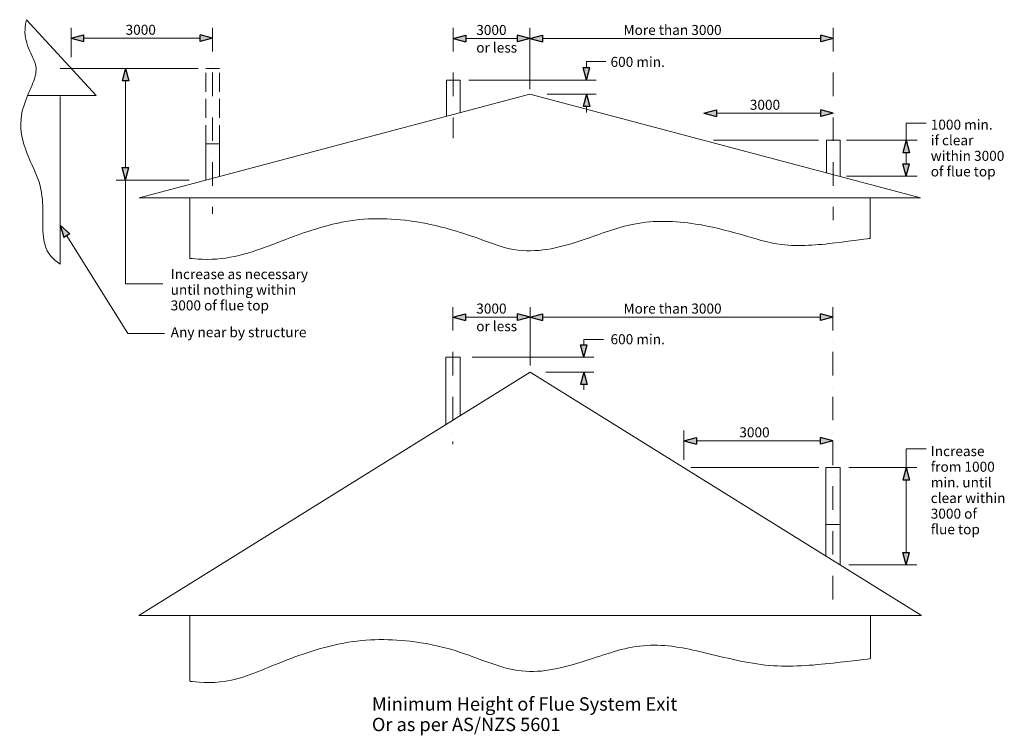
# Model space of a CAD drawing. Units: millimetres. Extents: x -7315 to 954, y -9916 to 109.
# Drawn here: x -7315 to -4364, y -6334 to -4191 of the extents above; entities that cross this region are included whole.
import ezdxf

# ---------------------------------------------------------------- set-up
doc = ezdxf.new("R2010")
doc.units = ezdxf.units.MM
doc.linetypes.add('Dot & Dashed', pattern=[134.055552, 70.555553, -35.277777, 0, -28.222222])
doc.linetypes.add('Hidden Line', pattern=[78.244445, 56.444445, -21.8])
for name, color, linetype, lineweight in [('0_Pen_No__2', 8, 'Continuous', 15), ('2D Drafting - General_Pen_No__2', 8, 'Continuous', 15), ('Annotation - Text_Pen_No__1', 7, 'Continuous', 13)]:
    doc.layers.add(name, color=color, linetype=linetype, lineweight=lineweight)
doc.layers.add('0_Pen_No__5', color=7, linetype='Continuous', lineweight=25, true_color=0x40a5ff)
doc.styles.add('GENERATED_STYLE_1', font='arial.ttf')
doc.styles.add('GENERATED_STYLE_2', font='arialbd.ttf')

# ---------------------------------------------------------------- blocks, each defined once
blk = doc.blocks.new('Line_1', base_point=(20987.6, 4313.7))
at = {"layer": '0_Pen_No__5', "linetype": 'Continuous'}
for points in [[(20563.9, 4313.7), (20601.2, 4303.7), (20601.2, 4323.7)], [(20987.6, 4313.7), (20950.3, 4323.7), (20950.3, 4303.7)]]:
    blk.add_hatch(color=256, dxfattribs=at).paths.add_polyline_path(points)
at = {"layer": '0_Pen_No__2', "linetype": 'Continuous'}
blk.add_line((20950.3, 4313.7), (20601.2, 4313.7), dxfattribs=at)
at = {"layer": '0_Pen_No__5', "linetype": 'Continuous'}
for p, q in [((20563.9, 4313.7), (20601.2, 4323.7)), ((20563.9, 4313.7), (20601.2, 4303.7)), ((20601.2, 4323.7), (20601.2, 4303.7)), ((20987.6, 4313.7), (20950.3, 4323.7)), ((20950.3, 4303.7), (20950.3, 4323.7)), ((20987.6, 4313.7), (20950.3, 4303.7))]:
    blk.add_line(p, q, dxfattribs=at)
blk = doc.blocks.new('Line_2', base_point=(20726.7, 4223.3))
at = {"layer": '0_Pen_No__5', "linetype": 'Continuous'}
for points in [[(20726.7, 4223.3), (20716.7, 4186), (20736.7, 4186)], [(20726.7, 3888.8), (20736.7, 3926.1), (20716.7, 3926.1)]]:
    blk.add_hatch(color=256, dxfattribs=at).paths.add_polyline_path(points)
at = {"layer": '0_Pen_No__2', "linetype": 'Continuous'}
blk.add_line((20726.7, 4186), (20726.7, 3926.1), dxfattribs=at)
at = {"layer": '0_Pen_No__5', "linetype": 'Continuous'}
for p, q in [((20726.7, 4223.3), (20716.7, 4186)), ((20726.7, 4223.3), (20736.7, 4186)), ((20736.7, 4186), (20716.7, 4186)), ((20726.7, 3888.8), (20716.7, 3926.1)), ((20716.7, 3926.1), (20736.7, 3926.1)), ((20726.7, 3888.8), (20736.7, 3926.1))]:
    blk.add_line(p, q, dxfattribs=at)
blk = doc.blocks.new('Line_3', base_point=(21708.8, 4313.1))
at = {"layer": '0_Pen_No__5', "linetype": 'Continuous'}
for points in [[(21708.8, 4313.1), (21746.2, 4303.1), (21746.2, 4323.1)], [(21938.5, 4313.1), (21901.2, 4323.1), (21901.2, 4303.1)]]:
    blk.add_hatch(color=256, dxfattribs=at).paths.add_polyline_path(points)
at = {"layer": '0_Pen_No__2', "linetype": 'Continuous'}
blk.add_line((21746.2, 4313.1), (21901.2, 4313.1), dxfattribs=at)
at = {"layer": '0_Pen_No__5', "linetype": 'Continuous'}
for p, q in [((21708.8, 4313.1), (21746.2, 4323.1)), ((21708.8, 4313.1), (21746.2, 4303.1)), ((21746.2, 4323.1), (21746.2, 4303.1)), ((21938.5, 4313.1), (21901.2, 4323.1)), ((21901.2, 4303.1), (21901.2, 4323.1)), ((21938.5, 4313.1), (21901.2, 4303.1))]:
    blk.add_line(p, q, dxfattribs=at)
blk = doc.blocks.new('Line_4', base_point=(21938.5, 4313.1))
at = {"layer": '0_Pen_No__5', "linetype": 'Continuous'}
for points in [[(21938.5, 4313.1), (21975.9, 4303.1), (21975.9, 4323.1)], [(22847.4, 4313.1), (22810.1, 4323.1), (22810.1, 4303.1)]]:
    blk.add_hatch(color=256, dxfattribs=at).paths.add_polyline_path(points)
at = {"layer": '0_Pen_No__2', "linetype": 'Continuous'}
blk.add_line((21975.9, 4313.1), (22810.1, 4313.1), dxfattribs=at)
at = {"layer": '0_Pen_No__5', "linetype": 'Continuous'}
for p, q in [((21938.5, 4313.1), (21975.9, 4323.1)), ((21938.5, 4313.1), (21975.9, 4303.1)), ((21975.9, 4323.1), (21975.9, 4303.1)), ((22847.4, 4313.1), (22810.1, 4323.1)), ((22810.1, 4303.1), (22810.1, 4323.1)), ((22847.4, 4313.1), (22810.1, 4303.1))]:
    blk.add_line(p, q, dxfattribs=at)
blk = doc.blocks.new('Line_5', base_point=(22847.4, 4089.1))
at = {"layer": '0_Pen_No__5', "linetype": 'Continuous'}
for points in [[(22460, 4089.1), (22497.3, 4079.1), (22497.3, 4099.1)], [(22847.4, 4089.1), (22810.1, 4099.1), (22810.1, 4079.1)]]:
    blk.add_hatch(color=256, dxfattribs=at).paths.add_polyline_path(points)
at = {"layer": '0_Pen_No__2', "linetype": 'Continuous'}
blk.add_line((22810.1, 4089.1), (22497.3, 4089.1), dxfattribs=at)
at = {"layer": '0_Pen_No__5', "linetype": 'Continuous'}
for p, q in [((22460, 4089.1), (22497.3, 4099.1)), ((22460, 4089.1), (22497.3, 4079.1)), ((22497.3, 4099.1), (22497.3, 4079.1)), ((22847.4, 4089.1), (22810.1, 4099.1)), ((22810.1, 4079.1), (22810.1, 4099.1)), ((22847.4, 4089.1), (22810.1, 4079.1))]:
    blk.add_line(p, q, dxfattribs=at)
blk = doc.blocks.new('Line_6', base_point=(23065.9, 3900))
at = {"layer": '0_Pen_No__5', "linetype": 'Continuous'}
for points in [[(23065.9, 4008.2), (23055.9, 3970.8), (23075.9, 3970.8)], [(23065.9, 3900), (23075.9, 3937.3), (23055.9, 3937.3)]]:
    blk.add_hatch(color=256, dxfattribs=at).paths.add_polyline_path(points)
at = {"layer": '0_Pen_No__2', "linetype": 'Continuous'}
blk.add_line((23065.9, 3937.3), (23065.9, 3970.8), dxfattribs=at)
at = {"layer": '0_Pen_No__5', "linetype": 'Continuous'}
for p, q in [((23065.9, 4008.2), (23055.9, 3970.8)), ((23065.9, 4008.2), (23075.9, 3970.8)), ((23075.9, 3970.8), (23055.9, 3970.8)), ((23065.9, 3900), (23055.9, 3937.3)), ((23055.9, 3937.3), (23075.9, 3937.3)), ((23065.9, 3900), (23075.9, 3937.3))]:
    blk.add_line(p, q, dxfattribs=at)
blk = doc.blocks.new('Line_7', base_point=(20531.2, 3753.9))
at = {"layer": '0_Pen_No__5', "linetype": 'Continuous'}
blk.add_hatch(color=256, dxfattribs=at).paths.add_polyline_path([(20531.2, 3753.9), (20542.4, 3717), (20559.4, 3727.5)])
at = {"layer": '0_Pen_No__2', "linetype": 'Continuous'}
blk.add_line((20550.9, 3722.2), (20733.2, 3429.2), dxfattribs=at)
at = {"layer": '0_Pen_No__5', "linetype": 'Continuous'}
for p, q in [((20531.2, 3753.9), (20559.4, 3727.5)), ((20531.2, 3753.9), (20542.4, 3717)), ((20559.4, 3727.5), (20542.4, 3717))]:
    blk.add_line(p, q, dxfattribs=at)
blk = doc.blocks.new('Line_8', base_point=(23065.9, 4008.2))
at = {"layer": '0_Pen_No__5', "linetype": 'Continuous'}
for points in [[(23065.9, 4008.2), (23055.9, 3970.8), (23075.9, 3970.8)], [(23065.9, 3900), (23075.9, 3937.3), (23055.9, 3937.3)]]:
    blk.add_hatch(color=256, dxfattribs=at).paths.add_polyline_path(points)
at = {"layer": '0_Pen_No__2', "linetype": 'Continuous'}
blk.add_line((23065.9, 3970.8), (23065.9, 3937.3), dxfattribs=at)
at = {"layer": '0_Pen_No__5', "linetype": 'Continuous'}
for p, q in [((23065.9, 4008.2), (23055.9, 3970.8)), ((23065.9, 4008.2), (23075.9, 3970.8)), ((23075.9, 3970.8), (23055.9, 3970.8)), ((23065.9, 3900), (23055.9, 3937.3)), ((23055.9, 3937.3), (23075.9, 3937.3)), ((23065.9, 3900), (23075.9, 3937.3))]:
    blk.add_line(p, q, dxfattribs=at)
blk = doc.blocks.new('Line_9', base_point=(22107.8, 4146.5))
at = {"layer": '0_Pen_No__5', "linetype": 'Continuous'}
blk.add_hatch(color=256, dxfattribs=at).paths.add_polyline_path([(22107.8, 4146.5), (22097.8, 4109.2), (22117.8, 4109.2)])
at = {"layer": '0_Pen_No__2', "linetype": 'Continuous'}
blk.add_line((22107.8, 4109.2), (22107.8, 4091.1), dxfattribs=at)
at = {"layer": '0_Pen_No__5', "linetype": 'Continuous'}
for p, q in [((22107.8, 4146.5), (22097.8, 4109.2)), ((22107.8, 4146.5), (22117.8, 4109.2)), ((22117.8, 4109.2), (22097.8, 4109.2))]:
    blk.add_line(p, q, dxfattribs=at)
blk = doc.blocks.new('Line_10', base_point=(22107.8, 4188.3))
at = {"layer": '0_Pen_No__5', "linetype": 'Continuous'}
blk.add_hatch(color=256, dxfattribs=at).paths.add_polyline_path([(22107.8, 4188.3), (22117.8, 4225.7), (22097.8, 4225.7)])
at = {"layer": '0_Pen_No__2', "linetype": 'Continuous'}
blk.add_line((22107.8, 4225.7), (22107.8, 4243.8), dxfattribs=at)
at = {"layer": '0_Pen_No__5', "linetype": 'Continuous'}
for p, q in [((22107.8, 4188.3), (22097.8, 4225.7)), ((22097.8, 4225.7), (22117.8, 4225.7)), ((22107.8, 4188.3), (22117.8, 4225.7))]:
    blk.add_line(p, q, dxfattribs=at)
blk = doc.blocks.new('Line_11', base_point=(21939.1, 3478.6))
at = {"layer": '0_Pen_No__5', "linetype": 'Continuous'}
for points in [[(21707.9, 3478.6), (21745.2, 3468.6), (21745.2, 3488.6)], [(21939.1, 3478.6), (21901.8, 3488.6), (21901.8, 3468.6)]]:
    blk.add_hatch(color=256, dxfattribs=at).paths.add_polyline_path(points)
at = {"layer": '0_Pen_No__2', "linetype": 'Continuous'}
blk.add_line((21901.8, 3478.6), (21745.2, 3478.6), dxfattribs=at)
at = {"layer": '0_Pen_No__5', "linetype": 'Continuous'}
for p, q in [((21707.9, 3478.6), (21745.2, 3488.6)), ((21745.2, 3488.6), (21745.2, 3468.6)), ((21939.1, 3478.6), (21901.8, 3488.6)), ((21901.8, 3468.6), (21901.8, 3488.6)), ((21707.9, 3478.6), (21745.2, 3468.6)), ((21939.1, 3478.6), (21901.8, 3468.6))]:
    blk.add_line(p, q, dxfattribs=at)
blk = doc.blocks.new('Line_12', base_point=(22846.5, 3478.6))
at = {"layer": '0_Pen_No__5', "linetype": 'Continuous'}
for points in [[(21939.1, 3478.6), (21976.4, 3468.6), (21976.4, 3488.6)], [(22846.5, 3478.6), (22809.2, 3488.6), (22809.2, 3468.6)]]:
    blk.add_hatch(color=256, dxfattribs=at).paths.add_polyline_path(points)
at = {"layer": '0_Pen_No__2', "linetype": 'Continuous'}
blk.add_line((22809.2, 3478.6), (21976.4, 3478.6), dxfattribs=at)
at = {"layer": '0_Pen_No__5', "linetype": 'Continuous'}
for p, q in [((21939.1, 3478.6), (21976.4, 3488.6)), ((21976.4, 3488.6), (21976.4, 3468.6)), ((22846.5, 3478.6), (22809.2, 3488.6)), ((22809.2, 3468.6), (22809.2, 3488.6)), ((21939.1, 3478.6), (21976.4, 3468.6)), ((22846.5, 3478.6), (22809.2, 3468.6))]:
    blk.add_line(p, q, dxfattribs=at)
blk = doc.blocks.new('Line_13', base_point=(23065.9, 2736.3))
at = {"layer": '0_Pen_No__5', "linetype": 'Continuous'}
for points in [[(23065.9, 3027.5), (23055.9, 2990.2), (23075.9, 2990.2)], [(23065.9, 2736.3), (23075.9, 2773.6), (23055.9, 2773.6)]]:
    blk.add_hatch(color=256, dxfattribs=at).paths.add_polyline_path(points)
at = {"layer": '0_Pen_No__2', "linetype": 'Continuous'}
blk.add_line((23065.9, 2773.6), (23065.9, 2990.2), dxfattribs=at)
at = {"layer": '0_Pen_No__5', "linetype": 'Continuous'}
for p, q in [((23065.9, 3027.5), (23055.9, 2990.2)), ((23065.9, 3027.5), (23075.9, 2990.2)), ((23075.9, 2990.2), (23055.9, 2990.2)), ((23065.9, 2736.3), (23055.9, 2773.6)), ((23055.9, 2773.6), (23075.9, 2773.6)), ((23065.9, 2736.3), (23075.9, 2773.6))]:
    blk.add_line(p, q, dxfattribs=at)
blk = doc.blocks.new('Line_14', base_point=(22400.1, 3107.9))
at = {"layer": '0_Pen_No__5', "linetype": 'Continuous'}
for points in [[(22400.1, 3107.9), (22437.4, 3097.9), (22437.4, 3117.9)], [(22846.5, 3107.9), (22809.2, 3117.9), (22809.2, 3097.9)]]:
    blk.add_hatch(color=256, dxfattribs=at).paths.add_polyline_path(points)
at = {"layer": '0_Pen_No__2', "linetype": 'Continuous'}
blk.add_line((22437.4, 3107.9), (22809.2, 3107.9), dxfattribs=at)
at = {"layer": '0_Pen_No__5', "linetype": 'Continuous'}
for p, q in [((22400.1, 3107.9), (22437.4, 3117.9)), ((22400.1, 3107.9), (22437.4, 3097.9)), ((22437.4, 3117.9), (22437.4, 3097.9)), ((22846.5, 3107.9), (22809.2, 3117.9)), ((22809.2, 3097.9), (22809.2, 3117.9)), ((22846.5, 3107.9), (22809.2, 3097.9))]:
    blk.add_line(p, q, dxfattribs=at)
blk = doc.blocks.new('Line_15', base_point=(22100.4, 3358.2))
at = {"layer": '0_Pen_No__5', "linetype": 'Continuous'}
blk.add_hatch(color=256, dxfattribs=at).paths.add_polyline_path([(22100.4, 3358.2), (22110.4, 3395.5), (22090.4, 3395.5)])
at = {"layer": '0_Pen_No__2', "linetype": 'Continuous'}
blk.add_line((22100.4, 3395.5), (22100.4, 3411.2), dxfattribs=at)
at = {"layer": '0_Pen_No__5', "linetype": 'Continuous'}
for p, q in [((22100.4, 3358.2), (22090.4, 3395.5)), ((22090.4, 3395.5), (22110.4, 3395.5)), ((22100.4, 3358.2), (22110.4, 3395.5))]:
    blk.add_line(p, q, dxfattribs=at)
blk = doc.blocks.new('Line_16', base_point=(22100.4, 3313.6))
at = {"layer": '0_Pen_No__5', "linetype": 'Continuous'}
blk.add_hatch(color=256, dxfattribs=at).paths.add_polyline_path([(22100.4, 3313.6), (22090.4, 3276.3), (22110.4, 3276.3)])
at = {"layer": '0_Pen_No__2', "linetype": 'Continuous'}
blk.add_line((22100.4, 3276.3), (22100.4, 3260.6), dxfattribs=at)
at = {"layer": '0_Pen_No__5', "linetype": 'Continuous'}
for p, q in [((22100.4, 3313.6), (22090.4, 3276.3)), ((22100.4, 3313.6), (22110.4, 3276.3)), ((22110.4, 3276.3), (22090.4, 3276.3))]:
    blk.add_line(p, q, dxfattribs=at)

msp = doc.modelspace()

# ---------------------------------------------------------------- linework, layer by layer
at = {"layer": '0_Pen_No__2', "linetype": 'Continuous'}
for p, q in [((-7085.9, -4417.8), (-7294.2, -4190.6)), ((-7160.5, -4214.9), (-7160.5, -4302.8)), ((-5785.9, -4214.9), (-5785.9, -4398.5)), ((-6780.4, -4336.5), (-7193.1, -4336.5)), ((-5616.6, -4316), (-5558.4, -4316)), ((-6035.9, -4371.5), (-6035.9, -4479.6)), ((-6035.9, -4371.5), (-5995.3, -4371.5)), ((-5995.3, -4371.5), (-5995.3, -4468.9)), ((-5968.8, -4371.5), (-5587.3, -4371.5)), ((-7085.9, -4417.8), (-7291.1, -4417.8)), ((-7193.2, -4421), (-7193.2, -4922.7)), ((-6956.6, -4723.9), (-5785.9, -4413.3)), ((-4615.1, -4723.9), (-5785.9, -4413.3)), ((-5733.7, -4413.3), (-5587.3, -4413.3)), ((-4658.5, -4551.6), (-4658.5, -4500.5)), ((-4658.5, -4500.5), (-4598.6, -4500.5)), ((-6757.1, -4562.8), (-6757.1, -4671)), ((-6757.1, -4562.8), (-6716.5, -4562.8)), ((-6716.5, -4562.8), (-6716.5, -4660.2)), ((-4920.9, -4551.6), (-5236, -4551.6)), ((-4856.7, -4551.6), (-4897.3, -4551.6)), ((-4897.3, -4551.6), (-4897.3, -4649.1)), ((-4856.7, -4551.6), (-4856.7, -4659.8)), ((-4837.2, -4551.6), (-4625.7, -4551.6)), ((-4837.2, -4659.8), (-4625.7, -4659.8)), ((-7026, -4671), (-6807.2, -4671)), ((-6997.7, -4671), (-6997.7, -4981.8)), ((-6956.6, -4723.9), (-4615.1, -4723.9)), ((-6805.1, -4723.9), (-6805.1, -4905.6)), ((-4766.6, -4723.9), (-4766.6, -4845.6)), ((-6997.7, -4981.8), (-6885.7, -4981.8)), ((-5785.3, -5226.6), (-5785.3, -5051.5)), ((-6991.2, -5130.6), (-6880.8, -5130.6)), ((-5624, -5148.6), (-5565.7, -5148.6)), ((-5995.2, -5201.6), (-6037.8, -5201.6)), ((-6037.8, -5201.6), (-6037.8, -5403.2)), ((-5995.2, -5201.6), (-5995.2, -5376.7)), ((-5958.8, -5201.6), (-5594.1, -5201.6)), ((-6957.9, -5975.2), (-5785.3, -5246.2)), ((-4612.7, -5975.2), (-5785.3, -5246.2)), ((-5737.8, -5246.2), (-5594.1, -5246.2)), ((-5594.1, -5246.2), (-5737.8, -5246.2)), ((-5324.3, -5508.7), (-5324.3, -5421.5)), ((-4658.5, -5532.3), (-4658.5, -5476.1)), ((-4658.5, -5476.1), (-4598.2, -5476.1)), ((-4920.2, -5532.3), (-5303.5, -5532.3)), ((-4899.2, -5703), (-4899.2, -5532.3)), ((-4899.2, -5532.3), (-4856.6, -5532.3)), ((-4856.6, -5703), (-4856.6, -5532.3)), ((-4830.7, -5532.3), (-4626, -5532.3)), ((-4899.2, -5703), (-4899.2, -5797.1)), ((-4899.2, -5703), (-4856.6, -5703)), ((-4856.6, -5703), (-4856.6, -5823.5)), ((-4830.7, -5823.5), (-4626, -5823.5)), ((-6957.9, -5975.2), (-4612.7, -5975.2)), ((-6805.1, -5975.2), (-6805.1, -6172.3)), ((-4765.6, -5975.2), (-4765.6, -6104.5))]:
    msp.add_line(p, q, dxfattribs=at)
at = {"layer": '0_Pen_No__2', "linetype": 'Dot & Dashed'}
for p, q in [((-6736.8, -4214.9), (-6736.8, -4772.3)), ((-6015.6, -4214.9), (-6015.6, -4545.3)), ((-4877, -4214.9), (-4877, -4791.4)), ((-6016.5, -5051.5), (-6016.5, -5462.1)), ((-4877.9, -5051.5), (-4877.9, -5938.3))]:
    msp.add_line(p, q, dxfattribs=at)
at = {"layer": '0_Pen_No__2', "linetype": 'Hidden Line'}
for p, q in [((-6757.1, -4562.8), (-6757.1, -4336.5)), ((-6757.1, -4336.5), (-6716.5, -4336.5)), ((-6716.5, -4562.8), (-6716.5, -4336.5))]:
    msp.add_line(p, q, dxfattribs=at)
at = {"layer": '2D Drafting - General_Pen_No__2', "linetype": 'Continuous'}
for points, knots in [([(-7294.2, -4190.6), (-7294.2, -4190.6), (-7300.7, -4213.5), (-7298.5, -4236.6), (-7296.5, -4258.2), (-7287.3, -4278.2), (-7278.1, -4297.9), (-7272.6, -4309.8), (-7267, -4321.8), (-7265.8, -4334.7), (-7264.4, -4350.9), (-7270, -4366.6), (-7276, -4381.7), (-7280.9, -4393.8), (-7286.1, -4405.8), (-7291.1, -4417.8), (-7300.5, -4440.4), (-7308.4, -4463.7), (-7310.8, -4488), (-7314.8, -4528.7), (-7302.2, -4568.8), (-7286.3, -4606.6), (-7274.8, -4633.7), (-7261.1, -4659.9), (-7253.6, -4688.3), (-7246.7, -4714.3), (-7245.4, -4741.2), (-7245.4, -4768.1), (-7245.4, -4792.6), (-7246.4, -4817.3), (-7243.3, -4841.6), (-7241, -4860.6), (-7236.2, -4879.4), (-7224.9, -4894.8), (-7212.4, -4911.9), (-7193.2, -4922.7), (-7193.2, -4922.7)], [0, 0, 0, 0, 1, 1, 1, 2, 2, 2, 3, 3, 3, 4, 4, 4, 5, 5, 5, 6, 6, 6, 7, 7, 7, 8, 8, 8, 9, 9, 9, 10, 10, 10, 11, 11, 11, 12, 12, 12, 12]), ([(-6805.1, -4905.6), (-6805.1, -4905.6), (-6764.6, -4910.4), (-6724.2, -4907.6), (-6651.8, -4902.5), (-6583.8, -4873.8), (-6515.7, -4848.3), (-6457.6, -4826.6), (-6398.9, -4806), (-6337.9, -4795.2), (-6265.5, -4782.3), (-6191.7, -4785.5), (-6119.2, -4797.2), (-6057.6, -4807.1), (-5998, -4825.4), (-5939.3, -4846.3), (-5900.3, -4860.1), (-5861.8, -4876.2), (-5820.7, -4881), (-5754.9, -4888.7), (-5689.6, -4871.7), (-5626.6, -4850.3), (-5575.9, -4833.2), (-5526, -4813), (-5473.5, -4802.7), (-5412.9, -4790.7), (-5350.7, -4793.3), (-5289.6, -4802.7), (-5243, -4809.8), (-5197.4, -4821.6), (-5152.2, -4834.5), (-5112.5, -4845.9), (-5073, -4858.9), (-5032, -4864), (-4978.3, -4870.6), (-4924, -4865.6), (-4870.1, -4859.1), (-4818.3, -4852.8), (-4766.6, -4845.6), (-4766.6, -4845.6)], [0, 0, 0, 0, 1, 1, 1, 2, 2, 2, 3, 3, 3, 4, 4, 4, 5, 5, 5, 6, 6, 6, 7, 7, 7, 8, 8, 8, 9, 9, 9, 10, 10, 10, 11, 11, 11, 12, 12, 12, 13, 13, 13, 13]), ([(-6805.1, -6172.3), (-6805.1, -6172.3), (-6759.4, -6179.1), (-6714, -6174.3), (-6652.3, -6167.7), (-6595.1, -6140.9), (-6537.4, -6117.7), (-6474.3, -6092.5), (-6409.9, -6070.1), (-6343.1, -6057.7), (-6273.2, -6044.7), (-6201.7, -6045), (-6131.2, -6054.2), (-6084.4, -6060.3), (-6038.3, -6071.1), (-5993.5, -6086), (-5928.9, -6107.3), (-5866.8, -6138), (-5799.2, -6142.5), (-5734.2, -6146.7), (-5670.7, -6127.3), (-5608.5, -6107.1), (-5551.7, -6088.8), (-5494.9, -6068.5), (-5435.4, -6064.8), (-5378.3, -6061.1), (-5321.7, -6072.8), (-5265.9, -6086), (-5200.4, -6101.4), (-5135.1, -6119.1), (-5068.1, -6124.8), (-5004.6, -6130.2), (-4940.8, -6124.8), (-4877.4, -6117.7), (-4821.4, -6111.6), (-4765.6, -6104.5), (-4765.6, -6104.5)], [0, 0, 0, 0, 1, 1, 1, 2, 2, 2, 3, 3, 3, 4, 4, 4, 5, 5, 5, 6, 6, 6, 7, 7, 7, 8, 8, 8, 9, 9, 9, 10, 10, 10, 11, 11, 11, 12, 12, 12, 12])]:
    msp.add_open_spline(points, degree=3, knots=knots, dxfattribs=at)

# ---------------------------------------------------------------- block references
at = {"color": 8, "linetype": 'Continuous', "lineweight": 15}
for name, p in [('Line_1', (-6736.8, -4246.1)), ('Line_3', (-6015.6, -4246.7)), ('Line_4', (-5785.9, -4246.7)), ('Line_2', (-6997.7, -4336.5)), ('Line_10', (-5616.6, -4371.5)), ('Line_9', (-5616.6, -4413.3)), ('Line_5', (-4877, -4470.7)), ('Line_6', (-4658.5, -4659.8)), ('Line_8', (-4658.5, -4551.6)), ('Line_7', (-7193.2, -4805.9)), ('Line_11', (-5785.3, -5081.2)), ('Line_12', (-4877.9, -5081.2)), ('Line_15', (-5624, -5201.6)), ('Line_16', (-5624, -5246.2)), ('Line_14', (-5324.3, -5451.9)), ('Line_13', (-4658.5, -5823.5))]:
    msp.add_blockref(name, p, dxfattribs=at)

# ---------------------------------------------------------------- texts
at = {"layer": 'Annotation - Text_Pen_No__1', "linetype": 'Continuous', "char_height": 30, "attachment_point": 1, "style": 'GENERATED_STYLE_1'}
for s, insert in [('\\A1;{\\fArial|b0|i0|c0|p34;3000}', (-6997.5, -4205.8)), ('\\A1;{\\fArial|b0|i0|c0|p34;3000}', (-5946.7, -4206.4)), ('\\A1;{\\fArial|b0|i0|c0|p34;More than 3000}', (-5505.5, -4206.4)), ('\\A1;{\\fArial|b0|i0|c0|p34;or less}', (-5946.7, -4259.2)), ('\\A1;{\\fArial|b0|i0|c0|p34;600 min.}', (-5544.3, -4302)), ('\\A1;{\\fArial|b0|i0|c0|p34;3000}', (-5127, -4430.5)), ('\\A1;{\\fArial|b0|i0|c0|p34;3000}', (-5946.7, -5040.9)), ('\\A1;{\\fArial|b0|i0|c0|p34;More than 3000}', (-5505.5, -5040.9)), ('\\A1;{\\fArial|b0|i0|c0|p34;or less}', (-5946.7, -5093.7)), ('\\A1;{\\fArial|b0|i0|c0|p34;Any near by structure}', (-6862.3, -5111.7)), ('\\A1;{\\fArial|b0|i0|c0|p34;600 min.}', (-5544.3, -5132.8)), ('\\A1;{\\fArial|b0|i0|c0|p34;3000}', (-5158.4, -5411.6))]:
    msp.add_mtext(s, dxfattribs=dict(at, insert=insert))
at = {"layer": 'Annotation - Text_Pen_No__1', "linetype": 'Continuous', "attachment_point": 1}
for s, insert, char_height, line_spacing_factor, style in [('\\A1;{\\fArial|b0|i0|c0|p34;1000 min.\\P\\fArial|b0|i0|c0|p34;if clear\\P\\fArial|b0|i0|c0|p34;within 3000\\P\\fArial|b0|i0|c0|p34;of flue top}', (-4584.8, -4490), 30, 0.934134, 'GENERATED_STYLE_1'), ('\\A1;{\\fArial|b0|i0|c0|p34;Increase as necessary\\P\\fArial|b0|i0|c0|p34;until nothing within\\P\\fArial|b0|i0|c0|p34;3000 of flue top}', (-6862.3, -4937.7), 30, 0.936637, 'GENERATED_STYLE_1'), ('\\A1;{\\fArial|b0|i0|c0|p34;Increase\\P\\fArial|b0|i0|c0|p34;from 1000\\P\\fArial|b0|i0|c0|p34;min. until\\P\\fArial|b0|i0|c0|p34;clear within\\P\\fArial|b0|i0|c0|p34;3000 of\\P\\fArial|b0|i0|c0|p34;flue top}', (-4584.8, -5467.9), 30, 0.936689, 'GENERATED_STYLE_1'), ('\\A1;{\\fArial|b1|i0|c0|p34;Minimum Height of Flue System Exit\\P\\fArial|b0|i0|c0|p34;Or as per AS/NZS 5601}', (-6259.3, -6220.3), 40, 0.920093, 'GENERATED_STYLE_2')]:
    msp.add_mtext(s, dxfattribs=dict(at, insert=insert, char_height=char_height, line_spacing_factor=line_spacing_factor, style=style))

doc.saveas('drawing.dxf')
